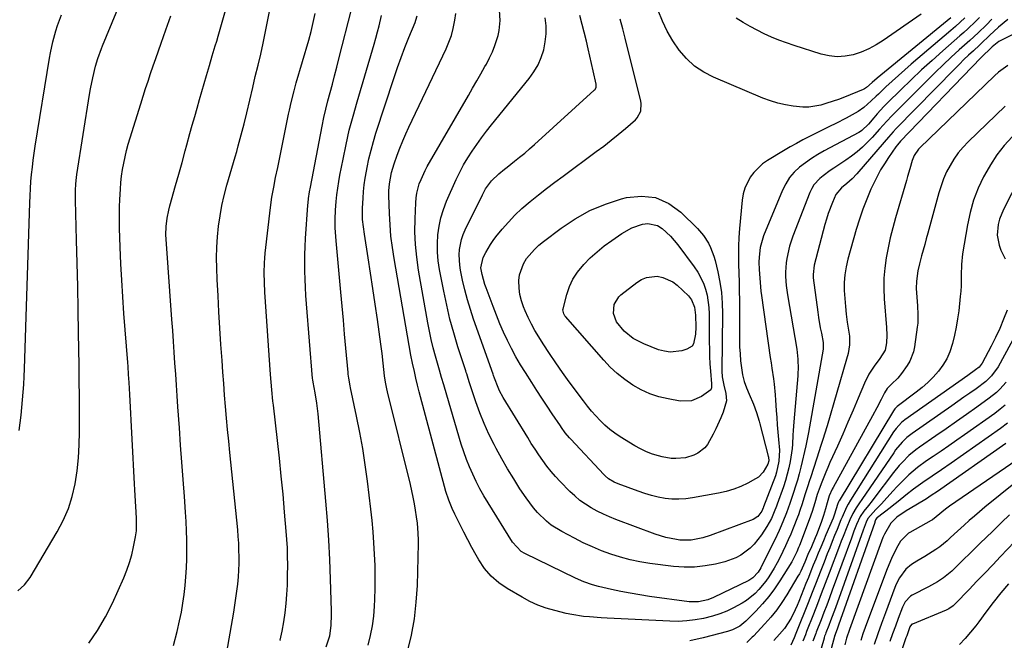
# Model space of a CAD drawing. Units: inches. Extents: x 1852004 to 1857333, y 452944 to 458351.
# Drawn here: x 1853390 to 1853783, y 453200 to 453447 of the extents above; entities that cross this region are included whole.
import ezdxf

# ---------------------------------------------------------------- set-up
doc = ezdxf.new("R2010")
doc.units = ezdxf.units.IN
doc.header["$MEASUREMENT"] = 0
doc.layers.add('7', color=7, linetype='Continuous')
doc.layers.add('8', color=7, linetype='Continuous')

msp = doc.modelspace()

# ---------------------------------------------------------------- linework, layer by layer
at = {"layer": '7', "color": 18}
for points in [[(1853389.22, 453219.31, 1906), (1853391.89, 453221.76, 1906), (1853394.2, 453224.71, 1906), (1853404.98, 453242.84, 1906), (1853407.38, 453247.43, 1906), (1853409.43, 453252.14, 1906), (1853410.96, 453257.05, 1906), (1853412.13, 453262.1, 1906), (1853412.9, 453267.25, 1906), (1853413.49, 453272.42, 1906), (1853413.8, 453277.61, 1906), (1853413.92, 453282.82, 1906), (1853413.92, 453284.66, 1906), (1853413.89, 453290.8, 1906), (1853413.85, 453296.95, 1906), (1853413.78, 453303.09, 1906), (1853413.71, 453309.23, 1906), (1853413.53, 453322.29, 1906), (1853413.38, 453331.56, 1906), (1853413.2, 453340.82, 1906), (1853412.98, 453350.09, 1906), (1853412.74, 453359.35, 1906), (1853412.28, 453375.31, 1906), (1853412.28, 453379.17, 1906), (1853412.41, 453381.74, 1906), (1853412.67, 453384.3, 1906), (1853412.86, 453385.57, 1906), (1853417.92, 453417.38, 1906), (1853418.31, 453419.64, 1906), (1853419.22, 453424.14, 1906), (1853420.32, 453428.77, 1906), (1853421.22, 453431.84, 1906), (1853422.72, 453435.84, 1906), (1853423.12, 453436.83, 1906), (1853435.5, 453467.14, 1906)], [(1853470.73, 453183.42, 1912), (1853475.47, 453210.82, 1912), (1853475.93, 453213.6, 1912), (1853476.34, 453216.38, 1912), (1853476.71, 453219.17, 1912), (1853477.04, 453221.96, 1912), (1853477.31, 453224.88, 1912), (1853477.49, 453227.56, 1912), (1853477.58, 453230.24, 1912), (1853477.6, 453232.93, 1912), (1853477.54, 453235.61, 1912), (1853477.43, 453238.3, 1912), (1853477.24, 453240.98, 1912), (1853477.01, 453243.65, 1912), (1853473.87, 453274.51, 1912), (1853473.42, 453279.1, 1912), (1853472.98, 453283.68, 1912), (1853472.58, 453288.27, 1912), (1853472.19, 453292.86, 1912), (1853471.82, 453297.45, 1912), (1853471.46, 453302.04, 1912), (1853471.12, 453306.63, 1912), (1853470.8, 453311.22, 1912), (1853470.35, 453317.72, 1912), (1853469.94, 453324.17, 1912), (1853469.55, 453330.63, 1912), (1853469.2, 453337.1, 1912), (1853468.89, 453343.56, 1912), (1853468.68, 453348.1, 1912), (1853468.6, 453352.3, 1912), (1853468.66, 453356.48, 1912), (1853468.93, 453360.66, 1912), (1853469.34, 453364.83, 1912), (1853469.96, 453368.97, 1912), (1853470.71, 453373.09, 1912), (1853471.65, 453377.17, 1912), (1853472.72, 453381.23, 1912), (1853476, 453392.53, 1912), (1853476.63, 453394.72, 1912), (1853477.25, 453396.92, 1912), (1853478.43, 453401.33, 1912), (1853479.56, 453405.75, 1912), (1853480.63, 453410.18, 1912), (1853483, 453420.26, 1912), (1853484.06, 453424.69, 1912), (1853485.16, 453429.1, 1912), (1853486.23, 453433.53, 1912), (1853487.19, 453437.98, 1912), (1853492.27, 453463.23, 1912)], [(1853512.39, 453196.95, 1916), (1853513.78, 453201.38, 1916), (1853514.32, 453205.45, 1916), (1853514.44, 453209.9, 1916), (1853514.42, 453211.38, 1916), (1853514.06, 453224.01, 1916), (1853513.76, 453231.8, 1916), (1853513.37, 453239.59, 1916), (1853512.84, 453247.37, 1916), (1853512.22, 453255.15, 1916), (1853509.1, 453289.99, 1916), (1853508.62, 453294.21, 1916), (1853507.92, 453298.39, 1916), (1853507.13, 453302.56, 1916), (1853506.97, 453303.58, 1916), (1853506.91, 453304.1, 1916), (1853504.5, 453333.89, 1916), (1853504.26, 453337.15, 1916), (1853504.07, 453340.41, 1916), (1853503.93, 453343.68, 1916), (1853503.83, 453346.94, 1916), (1853503.8, 453350.21, 1916), (1853503.83, 453353.47, 1916), (1853503.96, 453356.74, 1916), (1853504.14, 453360, 1916), (1853505.08, 453373.3, 1916), (1853505.15, 453374.2, 1916), (1853505.34, 453375.98, 1916), (1853505.71, 453378.65, 1916), (1853506.03, 453380.41, 1916), (1853510.76, 453404.83, 1916), (1853511.45, 453408.22, 1916), (1853512.2, 453411.59, 1916), (1853513.02, 453414.94, 1916), (1853513.89, 453418.29, 1916), (1853514.8, 453421.62, 1916), (1853515.69, 453424.96, 1916), (1853516.56, 453428.31, 1916), (1853517.42, 453431.66, 1916), (1853522.58, 453451.92, 1916)], [(1853784.49, 453447.39, 1924), (1853780.75, 453444.27, 1924), (1853777.15, 453440.97, 1924), (1853773.79, 453437.75, 1924), (1853773.11, 453437.12, 1924), (1853770.67, 453434.9, 1924), (1853768.79, 453433.14, 1924), (1853766.92, 453431.37, 1924), (1853765.08, 453429.56, 1924), (1853763.26, 453427.73, 1924), (1853739.89, 453403.87, 1924), (1853738.63, 453402.54, 1924), (1853736.8, 453400.47, 1924), (1853735.01, 453398.38, 1924), (1853724.17, 453385.73, 1924), (1853722.28, 453383.72, 1924), (1853720.21, 453381.9, 1924), (1853718.06, 453380.17, 1924), (1853715.83, 453377.59, 1924), (1853714.45, 453374.34, 1924), (1853712.77, 453369.97, 1924), (1853712.06, 453367.74, 1924), (1853711.41, 453365.49, 1924), (1853707.1, 453349.34, 1924), (1853706.68, 453345.54, 1924), (1853706.77, 453344.27, 1924), (1853708.56, 453330.54, 1924), (1853708.86, 453328.45, 1924), (1853709.57, 453324.29, 1924), (1853709.99, 453322.23, 1924), (1853710.78, 453318.48, 1924), (1853710.73, 453316.12, 1924), (1853710.67, 453315.73, 1924), (1853704.82, 453282.47, 1924), (1853704.7, 453281.82, 1924), (1853704.37, 453279.86, 1924), (1853703.99, 453277.91, 1924), (1853703.84, 453277.26, 1924), (1853701.77, 453268.65, 1924), (1853701.13, 453266.1, 1924), (1853700.44, 453263.57, 1924), (1853699.68, 453261.05, 1924), (1853698.88, 453258.55, 1924), (1853697.41, 453254.19, 1924), (1853696.07, 453250.45, 1924), (1853695.83, 453249.83, 1924), (1853693.96, 453245.32, 1924), (1853693.14, 453243.42, 1924), (1853691.36, 453239.69, 1924), (1853686.54, 453230.01, 1924), (1853685.78, 453228.56, 1924), (1853684.74, 453226.83, 1924), (1853682.63, 453224.52, 1924), (1853681.03, 453223.52, 1924), (1853666.96, 453216.72, 1924), (1853664.63, 453215.77, 1924), (1853660.97, 453214.91, 1924), (1853657.23, 453214.93, 1924), (1853641.39, 453217.11, 1924), (1853637.56, 453217.69, 1924), (1853633.74, 453218.34, 1924), (1853629.94, 453219.1, 1924), (1853626.16, 453219.92, 1924), (1853620.98, 453221.11, 1924), (1853618.62, 453221.73, 1924), (1853615.16, 453222.91, 1924), (1853611.81, 453224.37, 1924), (1853591.58, 453234.24, 1924), (1853590.13, 453235.09, 1924), (1853586.71, 453238.71, 1924), (1853576.95, 453254.5, 1924), (1853575.31, 453257.28, 1924), (1853573.73, 453260.08, 1924), (1853572.25, 453262.95, 1924), (1853570.83, 453265.84, 1924), (1853569.54, 453268.79, 1924), (1853568.33, 453271.78, 1924), (1853567.25, 453274.81, 1924), (1853566.27, 453277.88, 1924), (1853559.54, 453300.56, 1924), (1853559.25, 453301.53, 1924), (1853558.41, 453304.46, 1924), (1853557.58, 453307.39, 1924), (1853557.31, 453308.36, 1924), (1853555.99, 453313, 1924), (1853555.1, 453316.31, 1924), (1853554.28, 453319.63, 1924), (1853553.57, 453322.98, 1924), (1853552.92, 453326.34, 1924), (1853549.21, 453347.38, 1924), (1853548.48, 453352.47, 1924), (1853547.96, 453357.56, 1924), (1853547.78, 453362.69, 1924), (1853547.82, 453367.82, 1924), (1853548.07, 453374.25, 1924), (1853548.23, 453376.17, 1924), (1853548.51, 453378.06, 1924), (1853549.5, 453381.76, 1924), (1853550.19, 453383.56, 1924), (1853551.79, 453387.06, 1924), (1853552.71, 453388.75, 1924), (1853569.11, 453417.09, 1924), (1853570.77, 453419.97, 1924), (1853572.43, 453422.85, 1924), (1853574.08, 453425.73, 1924), (1853575.73, 453428.61, 1924), (1853576.29, 453429.59, 1924), (1853577.56, 453432.03, 1924), (1853578.72, 453434.51, 1924), (1853579.7, 453437.06, 1924), (1853580.96, 453441.01, 1924), (1853581.42, 453443, 1924), (1853581.8, 453447.01, 1924), (1853581.48, 453451.07, 1924)], [(1853761.64, 453448.04, 1932), (1853732.27, 453423.95, 1932), (1853730.22, 453422.2, 1932), (1853727.98, 453420.19, 1932), (1853727.22, 453419.65, 1932), (1853726.95, 453419.51, 1932), (1853726.66, 453419.38, 1932), (1853719.21, 453416.39, 1932), (1853716.9, 453415.51, 1932), (1853712.21, 453413.94, 1932), (1853709.83, 453413.25, 1932), (1853705.01, 453412.45, 1932), (1853702.58, 453412.43, 1932), (1853698.78, 453412.77, 1932), (1853695.68, 453413.29, 1932), (1853692.62, 453413.98, 1932), (1853689.63, 453414.92, 1932), (1853686.69, 453416.02, 1932), (1853667, 453424.34, 1932), (1853663.05, 453426.39, 1932), (1853659.39, 453428.81, 1932), (1853656.16, 453431.78, 1932), (1853653.22, 453435.11, 1932), (1853650.7, 453438.84, 1932), (1853648.43, 453442.69, 1932), (1853646.54, 453446.75, 1932), (1853644.91, 453450.95, 1932)], [(1853389.78, 453283.34, 1904), (1853390.17, 453286.39, 1904), (1853390.54, 453289.46, 1904), (1853390.86, 453292.52, 1904), (1853391.16, 453295.59, 1904), (1853391.41, 453298.67, 1904), (1853391.63, 453301.74, 1904), (1853391.79, 453304.82, 1904), (1853391.91, 453307.9, 1904), (1853394.02, 453374.18, 1904), (1853394.14, 453377.03, 1904), (1853394.29, 453379.88, 1904), (1853394.51, 453382.72, 1904), (1853394.75, 453385.56, 1904), (1853395.06, 453388.39, 1904), (1853395.4, 453391.22, 1904), (1853395.79, 453394.05, 1904), (1853396.21, 453396.87, 1904), (1853401.85, 453431.9, 1904), (1853402.25, 453434.12, 1904), (1853403.21, 453438.53, 1904), (1853404.42, 453442.87, 1904), (1853405.12, 453445.01, 1904), (1853406.74, 453449.22, 1904)], [(1853417.61, 453198.44, 1908), (1853421.12, 453203.54, 1908), (1853424.2, 453208.92, 1908), (1853426.99, 453214.47, 1908), (1853431.54, 453224.52, 1908), (1853432.78, 453227.53, 1908), (1853433.86, 453230.58, 1908), (1853434.73, 453233.71, 1908), (1853435.46, 453236.88, 1908), (1853436.22, 453240.87, 1908), (1853436.57, 453243.3, 1908), (1853436.68, 453248.21, 1908), (1853436.56, 453250.67, 1908), (1853436.28, 453255.1, 1908), (1853436.02, 453259.7, 1908), (1853435.89, 453262, 1908), (1853433.97, 453297.75, 1908), (1853433.7, 453302.5, 1908), (1853433.49, 453305.66, 1908), (1853433.26, 453308.83, 1908), (1853433.14, 453310.41, 1908), (1853431.62, 453330.05, 1908), (1853431.15, 453336.67, 1908), (1853430.73, 453343.29, 1908), (1853430.4, 453349.92, 1908), (1853430.12, 453356.55, 1908), (1853429.85, 453364.14, 1908), (1853429.79, 453366.98, 1908), (1853429.78, 453369.82, 1908), (1853429.85, 453372.66, 1908), (1853429.97, 453375.5, 1908), (1853430.21, 453379.7, 1908), (1853430.42, 453382.3, 1908), (1853430.69, 453384.89, 1908), (1853431.07, 453387.47, 1908), (1853431.53, 453390.03, 1908), (1853432.07, 453392.58, 1908), (1853432.67, 453395.12, 1908), (1853433.35, 453397.63, 1908), (1853434.09, 453400.14, 1908), (1853438.3, 453413.72, 1908), (1853439.26, 453416.77, 1908), (1853440.23, 453419.8, 1908), (1853441.23, 453422.83, 1908), (1853442.25, 453425.85, 1908), (1853443.29, 453428.86, 1908), (1853444.34, 453431.87, 1908), (1853445.39, 453434.88, 1908), (1853446.45, 453437.89, 1908), (1853448.34, 453443.21, 1908), (1853450.33, 453448.88, 1908)], [(1853493.9, 453199.46, 1914), (1853493.95, 453199.69, 1914), (1853494.73, 453203.3, 1914), (1853495.41, 453206.92, 1914), (1853495.93, 453210.57, 1914), (1853496.34, 453214.23, 1914), (1853496.62, 453217.91, 1914), (1853496.84, 453221.6, 1914), (1853496.95, 453225.29, 1914), (1853496.99, 453229.7, 1914), (1853496.95, 453233.08, 1914), (1853496.84, 453236.45, 1914), (1853496.65, 453239.82, 1914), (1853496.41, 453243.19, 1914), (1853495.76, 453250.78, 1914), (1853495.12, 453257.93, 1914), (1853494.43, 453265.09, 1914), (1853493.68, 453272.23, 1914), (1853492.89, 453279.37, 1914), (1853491.26, 453293.46, 1914), (1853491.09, 453294.98, 1914), (1853490.63, 453299.55, 1914), (1853490.37, 453302.6, 1914), (1853490.14, 453305.65, 1914), (1853487.87, 453338.48, 1914), (1853487.67, 453342.38, 1914), (1853487.58, 453346.29, 1914), (1853487.67, 453350.2, 1914), (1853487.81, 453352.14, 1914), (1853488, 453354.09, 1914), (1853490.13, 453372.38, 1914), (1853490.67, 453376.4, 1914), (1853491.38, 453380.39, 1914), (1853492.17, 453384.38, 1914), (1853492.98, 453388.35, 1914), (1853497.34, 453409.58, 1914), (1853497.67, 453411.15, 1914), (1853498.37, 453414.28, 1914), (1853499.53, 453418.96, 1914), (1853500.4, 453422.05, 1914), (1853505.37, 453439.09, 1914), (1853506.32, 453442.6, 1914), (1853507.18, 453446.15, 1914), (1853507.9, 453449.72, 1914)], [(1853529.13, 453197.7, 1918), (1853530.06, 453201.51, 1918), (1853530.81, 453205.35, 1918), (1853531.3, 453209.23, 1918), (1853531.6, 453213.15, 1918), (1853531.72, 453215.91, 1918), (1853531.86, 453220.42, 1918), (1853531.91, 453224.92, 1918), (1853531.83, 453229.43, 1918), (1853531.67, 453233.93, 1918), (1853531.4, 453238.44, 1918), (1853531.07, 453242.93, 1918), (1853530.65, 453247.42, 1918), (1853530.16, 453251.91, 1918), (1853528.83, 453263.06, 1918), (1853527.95, 453269.59, 1918), (1853526.96, 453276.1, 1918), (1853525.78, 453282.58, 1918), (1853524.48, 453289.03, 1918), (1853522.02, 453300.4, 1918), (1853521.86, 453301.16, 1918), (1853521.33, 453304.22, 1918), (1853521.13, 453305.76, 1918), (1853521.06, 453306.53, 1918), (1853520.2, 453316.17, 1918), (1853519.7, 453321.76, 1918), (1853519.2, 453327.35, 1918), (1853518.7, 453332.94, 1918), (1853518.19, 453338.53, 1918), (1853516.31, 453359, 1918), (1853516.06, 453362.49, 1918), (1853515.99, 453364.24, 1918), (1853515.95, 453367.74, 1918), (1853516.08, 453371.23, 1918), (1853516.36, 453374.78, 1918), (1853516.62, 453377.43, 1918), (1853516.95, 453380.06, 1918), (1853517.36, 453382.69, 1918), (1853517.82, 453385.3, 1918), (1853519.06, 453391.65, 1918), (1853520.27, 453397.42, 1918), (1853521.58, 453403.16, 1918), (1853523.06, 453408.85, 1918), (1853524.66, 453414.52, 1918), (1853531.48, 453437.56, 1918), (1853532.17, 453439.99, 1918), (1853532.84, 453442.43, 1918), (1853533.46, 453444.88, 1918), (1853534.45, 453449.04, 1918)], [(1853787.81, 453442.07, 1922), (1853782.18, 453439.29, 1922), (1853780.84, 453438.54, 1922), (1853778.18, 453436.44, 1922), (1853777, 453435.31, 1922), (1853774.89, 453433.32, 1922), (1853774.26, 453432.69, 1922), (1853773.64, 453432.05, 1922), (1853741.64, 453398.77, 1922), (1853740.4, 453397.39, 1922), (1853739.73, 453396.51, 1922), (1853736.76, 453392.28, 1922), (1853735.14, 453389.82, 1922), (1853733.61, 453387.31, 1922), (1853732.21, 453384.72, 1922), (1853730.91, 453382.07, 1922), (1853729.79, 453379.65, 1922), (1853728.1, 453375.71, 1922), (1853726.53, 453371.73, 1922), (1853725.15, 453367.69, 1922), (1853723.9, 453363.59, 1922), (1853720.56, 453351.68, 1922), (1853719.86, 453348.6, 1922), (1853719.35, 453345.5, 1922), (1853719.15, 453342.36, 1922), (1853719.14, 453339.2, 1922), (1853719.34, 453336.03, 1922), (1853719.59, 453332.86, 1922), (1853719.94, 453329.7, 1922), (1853720.36, 453326.55, 1922), (1853721.17, 453320.96, 1922), (1853721.26, 453317.48, 1922), (1853720.65, 453314.02, 1922), (1853720.06, 453311.75, 1922), (1853712.28, 453285.2, 1922), (1853711.28, 453281.86, 1922), (1853710.76, 453280.2, 1922), (1853709.69, 453276.88, 1922), (1853709.15, 453275.22, 1922), (1853708.07, 453271.91, 1922), (1853705.76, 453264.78, 1922), (1853705.18, 453262.99, 1922), (1853704.61, 453261.19, 1922), (1853703.46, 453257.6, 1922), (1853702.32, 453254, 1922), (1853701.44, 453251.37, 1922), (1853700.81, 453249.63, 1922), (1853700.48, 453248.76, 1922), (1853698.72, 453244.31, 1922), (1853697.77, 453241.97, 1922), (1853696.78, 453239.65, 1922), (1853695.74, 453237.35, 1922), (1853694.67, 453235.06, 1922), (1853693.54, 453232.8, 1922), (1853692.36, 453230.57, 1922), (1853691.11, 453228.38, 1922), (1853689.03, 453224.97, 1922), (1853687.81, 453223.17, 1922), (1853685.06, 453219.82, 1922), (1853683.53, 453218.27, 1922), (1853680.16, 453215.54, 1922), (1853678.34, 453214.36, 1922), (1853674.96, 453212.52, 1922), (1853672.23, 453211.24, 1922), (1853669.45, 453210.12, 1922), (1853666.59, 453209.21, 1922), (1853662.94, 453208.3, 1922), (1853659.6, 453207.71, 1922), (1853656.25, 453207.3, 1922), (1853652.88, 453207.15, 1922), (1853649.49, 453207.18, 1922), (1853624.5, 453208.39, 1922), (1853622.15, 453208.52, 1922), (1853617.45, 453208.9, 1922), (1853615.1, 453209.15, 1922), (1853610.44, 453209.84, 1922), (1853608.13, 453210.31, 1922), (1853603.55, 453211.44, 1922), (1853600.17, 453212.46, 1922), (1853596.87, 453213.66, 1922), (1853593.68, 453215.13, 1922), (1853590.56, 453216.78, 1922), (1853584.63, 453220.24, 1922), (1853581.27, 453222.57, 1922), (1853578.21, 453225.21, 1922), (1853575.6, 453228.29, 1922), (1853573.3, 453231.67, 1922), (1853572.2, 453233.58, 1922), (1853570.5, 453236.62, 1922), (1853568.85, 453239.69, 1922), (1853567.25, 453242.78, 1922), (1853565.69, 453245.9, 1922), (1853563.7, 453250, 1922), (1853562.67, 453252.18, 1922), (1853561.26, 453255.52, 1922), (1853560.14, 453258.96, 1922), (1853549.51, 453298.74, 1922), (1853548.81, 453301.45, 1922), (1853548.16, 453304.17, 1922), (1853547.53, 453306.9, 1922), (1853546.81, 453310.17, 1922), (1853546.18, 453313.45, 1922), (1853539.44, 453351.92, 1922), (1853538.76, 453356.39, 1922), (1853538.2, 453360.88, 1922), (1853537.84, 453365.39, 1922), (1853537.61, 453369.91, 1922), (1853537.41, 453377.07, 1922), (1853537.41, 453378.97, 1922), (1853537.62, 453381.82, 1922), (1853538.4, 453386.32, 1922), (1853539.43, 453389.78, 1922), (1853540.68, 453393.23, 1922), (1853541.76, 453396.07, 1922), (1853542.89, 453398.89, 1922), (1853544.1, 453401.68, 1922), (1853545.37, 453404.44, 1922), (1853560.23, 453435.68, 1922), (1853561.35, 453438.34, 1922), (1853562.32, 453441.05, 1922), (1853563.06, 453443.82, 1922), (1853563.72, 453447.15, 1922), (1853564.03, 453449.77, 1922)], [(1853778.01, 453447.5, 1926), (1853775.86, 453445.31, 1926), (1853772.58, 453442.08, 1926), (1853769.2, 453438.95, 1926), (1853765.02, 453435.21, 1926), (1853761.82, 453432.3, 1926), (1853758.64, 453429.34, 1926), (1853755.52, 453426.33, 1926), (1853752.43, 453423.29, 1926), (1853738.15, 453408.98, 1926), (1853736.12, 453406.86, 1926), (1853733.21, 453403.55, 1926), (1853730.24, 453400.3, 1926), (1853728.39, 453398.36, 1926), (1853726.38, 453396.4, 1926), (1853724.29, 453394.55, 1926), (1853722.08, 453392.84, 1926), (1853719.79, 453391.23, 1926), (1853714.92, 453388.07, 1926), (1853713.47, 453387.1, 1926), (1853710.68, 453385.01, 1926), (1853709.34, 453383.9, 1926), (1853707.04, 453381.38, 1926), (1853706.16, 453379.92, 1926), (1853705.42, 453378.37, 1926), (1853698.66, 453360.93, 1926), (1853697.3, 453356.85, 1926), (1853696.24, 453352, 1926), (1853695.98, 453350.2, 1926), (1853695.72, 453346.59, 1926), (1853695.72, 453344.77, 1926), (1853695.94, 453341.14, 1926), (1853696.16, 453339.33, 1926), (1853696.43, 453337.53, 1926), (1853700.14, 453315.83, 1926), (1853700.61, 453311.83, 1926), (1853700.68, 453307.81, 1926), (1853700.62, 453306.46, 1926), (1853700.54, 453305.12, 1926), (1853699.01, 453286.83, 1926), (1853698.75, 453283.27, 1926), (1853698.65, 453281.49, 1926), (1853698.46, 453277.93, 1926), (1853698.3, 453276.15, 1926), (1853697.79, 453272.63, 1926), (1853697.5, 453270.99, 1926), (1853696.98, 453268.43, 1926), (1853696.37, 453265.89, 1926), (1853695.64, 453263.38, 1926), (1853694.82, 453260.9, 1926), (1853692.3, 453253.86, 1926), (1853692.03, 453253.12, 1926), (1853691.19, 453250.9, 1926), (1853690.06, 453248.24, 1926), (1853688.29, 453245.03, 1926), (1853686.11, 453241.69, 1926), (1853683.23, 453238.01, 1926), (1853681.56, 453236.39, 1926), (1853677.82, 453233.58, 1926), (1853675.79, 453232.46, 1926), (1853671.4, 453230.91, 1926), (1853667.72, 453230.03, 1926), (1853663.57, 453229.27, 1926), (1853659.4, 453228.82, 1926), (1853655.21, 453228.81, 1926), (1853651, 453229.11, 1926), (1853641.48, 453230.3, 1926), (1853637.54, 453230.92, 1926), (1853633.65, 453231.7, 1926), (1853629.81, 453232.74, 1926), (1853626.01, 453233.94, 1926), (1853622.27, 453235.35, 1926), (1853618.59, 453236.87, 1926), (1853614.97, 453238.55, 1926), (1853611.4, 453240.33, 1926), (1853606.41, 453242.97, 1926), (1853602.21, 453245.58, 1926), (1853600.27, 453247.12, 1926), (1853596.7, 453250.56, 1926), (1853595.06, 453252.42, 1926), (1853592.1, 453256.41, 1926), (1853589.7, 453260.06, 1926), (1853587.19, 453264, 1926), (1853584.75, 453267.99, 1926), (1853582.43, 453272.04, 1926), (1853580.19, 453276.14, 1926), (1853579.38, 453277.68, 1926), (1853577.31, 453281.84, 1926), (1853575.38, 453286.06, 1926), (1853573.66, 453290.37, 1926), (1853572.08, 453294.74, 1926), (1853569.53, 453302.41, 1926), (1853568.96, 453304.15, 1926), (1853568.42, 453305.91, 1926), (1853568.24, 453306.5, 1926), (1853568.05, 453307.08, 1926), (1853564.92, 453316.79, 1926), (1853563.27, 453322.25, 1926), (1853561.75, 453327.75, 1926), (1853560.44, 453333.3, 1926), (1853559.26, 453338.88, 1926), (1853557.59, 453347.55, 1926), (1853557.08, 453351, 1926), (1853556.77, 453354.47, 1926), (1853556.75, 453357.95, 1926), (1853556.93, 453361.43, 1926), (1853557.43, 453364.88, 1926), (1853558.14, 453368.28, 1926), (1853559.18, 453371.59, 1926), (1853560.43, 453374.84, 1926), (1853564.29, 453383.54, 1926), (1853565.68, 453386.47, 1926), (1853567.18, 453389.35, 1926), (1853568.82, 453392.14, 1926), (1853570.57, 453394.88, 1926), (1853572.43, 453397.54, 1926), (1853574.33, 453400.18, 1926), (1853576.31, 453402.76, 1926), (1853578.32, 453405.31, 1926), (1853593.41, 453423.86, 1926), (1853595.28, 453426.5, 1926), (1853596.91, 453429.26, 1926), (1853598.18, 453432.21, 1926), (1853599.19, 453435.29, 1926), (1853599.81, 453438.47, 1926), (1853600.15, 453441.66, 1926), (1853600.09, 453444.88, 1926), (1853599.76, 453448.1, 1926)], [(1853773.06, 453448.15, 1928), (1853771.55, 453446.63, 1928), (1853768.45, 453443.67, 1928), (1853766.87, 453442.23, 1928), (1853765.27, 453440.8, 1928), (1853758.5, 453434.89, 1928), (1853754.22, 453431.08, 1928), (1853749.98, 453427.23, 1928), (1853745.82, 453423.3, 1928), (1853741.7, 453419.32, 1928), (1853736.41, 453414.12, 1928), (1853734.99, 453412.68, 1928), (1853732.26, 453409.7, 1928), (1853730.94, 453408.17, 1928), (1853728.82, 453405.63, 1928), (1853726.19, 453403.11, 1928), (1853725.59, 453402.71, 1928), (1853724.96, 453402.34, 1928), (1853711.16, 453394.97, 1928), (1853708.59, 453393.5, 1928), (1853706.08, 453391.94, 1928), (1853703.67, 453390.23, 1928), (1853701.31, 453388.44, 1928), (1853699.19, 453386.44, 1928), (1853697.3, 453384.26, 1928), (1853695.75, 453381.83, 1928), (1853694.44, 453379.23, 1928), (1853686.92, 453361.01, 1928), (1853685.59, 453356.38, 1928), (1853685.16, 453352.55, 1928), (1853685.1, 453350.54, 1928), (1853685.21, 453347.53, 1928), (1853685.39, 453344.1, 1928), (1853685.51, 453342.38, 1928), (1853685.84, 453338.96, 1928), (1853686.06, 453337.26, 1928), (1853689.6, 453312.44, 1928), (1853689.9, 453310.32, 1928), (1853690.21, 453308.21, 1928), (1853690.83, 453303.98, 1928), (1853691.12, 453301.87, 1928), (1853691.56, 453297.62, 1928), (1853691.72, 453295.49, 1928), (1853691.97, 453291.34, 1928), (1853692.16, 453288.46, 1928), (1853692.36, 453285.57, 1928), (1853692.61, 453282.68, 1928), (1853692.87, 453279.8, 1928), (1853693.23, 453275.53, 1928), (1853693.06, 453271.06, 1928), (1853692.11, 453266.69, 1928), (1853691.63, 453265.28, 1928), (1853686.93, 453252.91, 1928), (1853686.88, 453252.79, 1928), (1853686.75, 453252.44, 1928), (1853686.21, 453251.13, 1928), (1853684.61, 453249.02, 1928), (1853682.74, 453247.84, 1928), (1853665.61, 453241.42, 1928), (1853662.65, 453240.45, 1928), (1853658.09, 453239.53, 1928), (1853653.48, 453239.62, 1928), (1853652.18, 453239.81, 1928), (1853647.85, 453240.68, 1928), (1853645.73, 453241.29, 1928), (1853643.63, 453242, 1928), (1853627.98, 453247.82, 1928), (1853625.46, 453248.83, 1928), (1853622.97, 453249.92, 1928), (1853620.54, 453251.14, 1928), (1853618.15, 453252.44, 1928), (1853615.85, 453253.89, 1928), (1853613.65, 453255.45, 1928), (1853611.58, 453257.19, 1928), (1853609.6, 453259.04, 1928), (1853605.76, 453262.95, 1928), (1853603.89, 453264.94, 1928), (1853602.09, 453266.99, 1928), (1853600.4, 453269.13, 1928), (1853598.77, 453271.33, 1928), (1853597.22, 453273.58, 1928), (1853595.7, 453275.85, 1928), (1853594.22, 453278.15, 1928), (1853592.78, 453280.47, 1928), (1853582.98, 453296.52, 1928), (1853581.56, 453299.13, 1928), (1853580.94, 453300.47, 1928), (1853579.46, 453304.25, 1928), (1853579.12, 453305.22, 1928), (1853578.93, 453305.8, 1928), (1853571.17, 453327.76, 1928), (1853569.89, 453331.62, 1928), (1853568.72, 453335.51, 1928), (1853567.7, 453339.44, 1928), (1853566.79, 453343.4, 1928), (1853565.98, 453347.27, 1928), (1853565.65, 453349.32, 1928), (1853565.45, 453353.44, 1928), (1853565.59, 453355.51, 1928), (1853566.4, 453359.57, 1928), (1853567.07, 453361.51, 1928), (1853567.88, 453363.42, 1928), (1853574.7, 453377.42, 1928), (1853575.99, 453379.76, 1928), (1853578.36, 453382.99, 1928), (1853581.22, 453385.79, 1928), (1853583.47, 453387.61, 1928), (1853584.56, 453388.48, 1928), (1853587.54, 453390.8, 1928), (1853589.57, 453392.4, 1928), (1853591.57, 453394.04, 1928), (1853593.53, 453395.73, 1928), (1853595.46, 453397.44, 1928), (1853619.36, 453419.11, 1928), (1853619.59, 453419.36, 1928), (1853620.05, 453420.24, 1928), (1853620.14, 453420.91, 1928), (1853620.12, 453421.25, 1928), (1853620.08, 453421.59, 1928), (1853618.95, 453426.85, 1928), (1853618.3, 453429.81, 1928), (1853617.63, 453432.77, 1928), (1853616.92, 453435.73, 1928), (1853616.19, 453438.67, 1928), (1853613.57, 453448.95, 1928)], [(1853749.89, 453449.47, 1934), (1853734.65, 453438.97, 1934), (1853731.83, 453437.22, 1934), (1853728.91, 453435.66, 1934), (1853725.85, 453434.4, 1934), (1853722.71, 453433.33, 1934), (1853719.49, 453432.72, 1934), (1853716.28, 453432.48, 1934), (1853713.09, 453432.82, 1934), (1853709.89, 453433.53, 1934), (1853699.11, 453436.97, 1934), (1853696.08, 453438.01, 1934), (1853693.08, 453439.13, 1934), (1853690.13, 453440.37, 1934), (1853687.21, 453441.69, 1934), (1853684.34, 453443.12, 1934), (1853681.51, 453444.62, 1934), (1853678.74, 453446.23, 1934), (1853676.01, 453447.9, 1934)], [(1853783.31, 453412.84, 1918), (1853768.57, 453398.54, 1918), (1853766.53, 453396.38, 1918), (1853764.62, 453394.12, 1918), (1853762.92, 453391.69, 1918), (1853761.36, 453389.16, 1918), (1853760, 453386.51, 1918), (1853758.78, 453383.8, 1918), (1853757.76, 453381.02, 1918), (1853756.88, 453378.17, 1918), (1853752.51, 453362.09, 1918), (1853751.89, 453359.82, 1918), (1853751.27, 453357.54, 1918), (1853750.01, 453352.99, 1918), (1853749.14, 453349.79, 1918), (1853748.52, 453347.05, 1918), (1853747.92, 453342.88, 1918), (1853747.9, 453340.07, 1918), (1853748.09, 453336.58, 1918), (1853748.32, 453333.13, 1918), (1853748.55, 453329.67, 1918), (1853748.46, 453326.23, 1918), (1853748.28, 453324.51, 1918), (1853747.23, 453316.79, 1918), (1853746.8, 453314.79, 1918), (1853745.32, 453311.05, 1918), (1853744.26, 453309.3, 1918), (1853741.99, 453306.11, 1918), (1853740.5, 453304.27, 1918), (1853737.96, 453301.89, 1918), (1853736.23, 453300.03, 1918), (1853735.21, 453298.42, 1918), (1853733.85, 453295.69, 1918), (1853732.18, 453292.4, 1918), (1853730.44, 453289.16, 1918), (1853714.64, 453260.53, 1918), (1853714.29, 453259.87, 1918), (1853713.1, 453257.22, 1918), (1853712.26, 453254.45, 1918), (1853711.63, 453252.09, 1918), (1853710.82, 453249.35, 1918), (1853709.88, 453246.66, 1918), (1853708, 453241.73, 1918), (1853707.53, 453240.52, 1918), (1853706.01, 453236.93, 1918), (1853704.63, 453233.8, 1918), (1853703.38, 453230.8, 1918), (1853701.79, 453227.21, 1918), (1853701.24, 453226.17, 1918), (1853700.65, 453225.14, 1918), (1853696.26, 453217.76, 1918), (1853694.28, 453214.69, 1918), (1853692.18, 453211.71, 1918), (1853689.89, 453208.88, 1918), (1853687.47, 453206.14, 1918), (1853682.84, 453201.25, 1918), (1853682.43, 453200.82, 1918), (1853681.6, 453199.98, 1918), (1853680.29, 453198.73, 1918)], [(1853786.13, 453400.58, 1916), (1853782.98, 453397.03, 1916), (1853780.05, 453393.31, 1916), (1853777.45, 453389.36, 1916), (1853775.07, 453385.26, 1916), (1853774.74, 453384.62, 1916), (1853772.6, 453380, 1916), (1853770.76, 453375.28, 1916), (1853769.38, 453370.4, 1916), (1853768.31, 453365.42, 1916), (1853766.39, 453353.9, 1916), (1853765.89, 453349.64, 1916), (1853765.79, 453345.35, 1916), (1853765.75, 453341.06, 1916), (1853765.62, 453338.92, 1916), (1853765.43, 453336.78, 1916), (1853764.83, 453331.14, 1916), (1853764.39, 453327.85, 1916), (1853763.85, 453324.57, 1916), (1853763.15, 453321.32, 1916), (1853762.35, 453318.1, 1916), (1853761.22, 453314.72, 1916), (1853760.01, 453311.97, 1916), (1853758.46, 453309.41, 1916), (1853756.69, 453306.96, 1916), (1853754.67, 453304.68, 1916), (1853752.54, 453302.5, 1916), (1853750.27, 453300.49, 1916), (1853747.89, 453298.58, 1916), (1853740.29, 453292.93, 1916), (1853740.07, 453292.76, 1916), (1853739.28, 453291.94, 1916), (1853738.79, 453291.24, 1916), (1853717.05, 453255.22, 1916), (1853716.98, 453255.1, 1916), (1853716.86, 453254.86, 1916), (1853716.71, 453254.48, 1916), (1853716.63, 453254.23, 1916), (1853715.1, 453249.5, 1916), (1853715, 453249.2, 1916), (1853714.66, 453248.32, 1916), (1853711.81, 453241.65, 1916), (1853710.79, 453239.24, 1916), (1853709.77, 453236.82, 1916), (1853708.76, 453234.4, 1916), (1853707.76, 453231.98, 1916), (1853706.78, 453229.55, 1916), (1853705.79, 453227.12, 1916), (1853704.82, 453224.69, 1916), (1853703.86, 453222.25, 1916), (1853701.04, 453215.11, 1916), (1853700.34, 453213.42, 1916), (1853699.59, 453211.75, 1916), (1853697.93, 453208.48, 1916), (1853695.28, 453204.32, 1916), (1853693.32, 453202.02, 1916), (1853691.01, 453199.47, 1916)], [(1853792.23, 453390.36, 1914), (1853782.65, 453371.57, 1914), (1853781.08, 453367.63, 1914), (1853780.59, 453365.56, 1914), (1853780.21, 453361.35, 1914), (1853780.92, 453357.26, 1914), (1853781.66, 453355.29, 1914), (1853783.31, 453351.8, 1914)], [(1853662.96, 453361.16, 1932), (1853664.92, 453358.06, 1932), (1853665.73, 453356.4, 1932), (1853667.03, 453352.97, 1932), (1853667.54, 453351.2, 1932), (1853668.67, 453346.6, 1932), (1853669.51, 453342.49, 1932), (1853670.15, 453338.35, 1932), (1853670.46, 453334.18, 1932), (1853670.56, 453329.98, 1932), (1853670.24, 453306.96, 1932), (1853670.35, 453304.71, 1932), (1853671.01, 453301.39, 1932), (1853671.81, 453298.08, 1932), (1853672.12, 453295.13, 1932), (1853670.79, 453290.61, 1932), (1853669.89, 453288.38, 1932), (1853667.93, 453283.98, 1932), (1853666.87, 453281.82, 1932), (1853664.61, 453277.75, 1932), (1853663.51, 453276.4, 1932), (1853660.73, 453274.26, 1932), (1853659.12, 453273.49, 1932), (1853655.73, 453272.45, 1932), (1853651.96, 453272.09, 1932), (1853650.1, 453272.15, 1932), (1853646.44, 453272.78, 1932), (1853645.03, 453273.16, 1932), (1853642.56, 453273.93, 1932), (1853640.15, 453274.85, 1932), (1853637.82, 453275.97, 1932), (1853635.56, 453277.24, 1932), (1853629.74, 453280.83, 1932), (1853627.6, 453282.26, 1932), (1853625.54, 453283.79, 1932), (1853623.61, 453285.48, 1932), (1853621.75, 453287.26, 1932), (1853619.99, 453289.15, 1932), (1853618.28, 453291.08, 1932), (1853616.65, 453293.07, 1932), (1853615.08, 453295.11, 1932), (1853609.34, 453302.82, 1932), (1853606.65, 453306.53, 1932), (1853604.01, 453310.28, 1932), (1853601.44, 453314.07, 1932), (1853598.94, 453317.91, 1932), (1853597.18, 453320.66, 1932), (1853595.66, 453323.18, 1932), (1853594.23, 453325.76, 1932), (1853592.94, 453328.4, 1932), (1853591.73, 453331.1, 1932), (1853591.08, 453332.65, 1932), (1853590.24, 453335.11, 1932), (1853589.62, 453337.61, 1932), (1853589.32, 453340.17, 1932), (1853589.25, 453343.15, 1932), (1853589.55, 453345.51, 1932), (1853591.08, 453349.92, 1932), (1853592.32, 453351.96, 1932), (1853595.48, 453355.63, 1932), (1853597.25, 453357.28, 1932), (1853599.12, 453358.83, 1932), (1853606.13, 453364.13, 1932), (1853611.76, 453367.88, 1932), (1853617.62, 453371.17, 1932), (1853623.82, 453373.73, 1932), (1853630.26, 453375.83, 1932), (1853632.17, 453376.33, 1932), (1853638.16, 453376.88, 1932), (1853643.84, 453376.28, 1932), (1853649.05, 453373.95, 1932), (1853653.96, 453370.47, 1932), (1853660.56, 453363.93, 1932), (1853662.96, 453361.16, 1932)], [(1853649.75, 453360.92, 1934), (1853652.66, 453357.48, 1934), (1853659.28, 453348.66, 1934), (1853660.68, 453346.58, 1934), (1853662.91, 453342.15, 1934), (1853663.76, 453339.8, 1934), (1853664.38, 453337.37, 1934), (1853665.11, 453332.44, 1934), (1853665.23, 453329.93, 1934), (1853665.26, 453318.75, 1934), (1853665.31, 453315.8, 1934), (1853665.39, 453312.86, 1934), (1853665.54, 453309.92, 1934), (1853665.73, 453306.99, 1934), (1853666.11, 453301.91, 1934), (1853666.1, 453300.32, 1934), (1853665.87, 453299.62, 1934), (1853662.16, 453296.91, 1934), (1853658.11, 453295.17, 1934), (1853653.7, 453295.08, 1934), (1853648.83, 453295.92, 1934), (1853645.11, 453296.8, 1934), (1853641.49, 453297.97, 1934), (1853638.04, 453299.56, 1934), (1853634.7, 453301.43, 1934), (1853631.56, 453303.64, 1934), (1853628.55, 453306.02, 1934), (1853625.75, 453308.64, 1934), (1853623.1, 453311.42, 1934), (1853607.82, 453328.82, 1934), (1853607.56, 453329.15, 1934), (1853607.14, 453329.88, 1934), (1853606.84, 453331.5, 1934), (1853606.91, 453331.91, 1934), (1853608.37, 453337.63, 1934), (1853609.43, 453340.78, 1934), (1853610.79, 453343.78, 1934), (1853612.59, 453346.53, 1934), (1853615.13, 453349.6, 1934), (1853617.75, 453352.22, 1934), (1853620.47, 453354.71, 1934), (1853623.35, 453357.03, 1934), (1853626.33, 453359.23, 1934), (1853630.37, 453362.02, 1934), (1853634.29, 453364.24, 1934), (1853638.54, 453365.75, 1934), (1853640.69, 453365.98, 1934), (1853644.63, 453365.1, 1934), (1853646.45, 453363.99, 1934), (1853649.75, 453360.92, 1934)], [(1853658.22, 453335.47, 1936), (1853659.37, 453332.55, 1936), (1853659.78, 453329.4, 1936), (1853659.85, 453324.52, 1936), (1853659.76, 453321.82, 1936), (1853658.99, 453317.98, 1936), (1853658.36, 453317, 1936), (1853656.33, 453315.74, 1936), (1853654.26, 453315.16, 1936), (1853649.61, 453314.63, 1936), (1853647.32, 453314.95, 1936), (1853645.04, 453315.58, 1936), (1853639.07, 453317.86, 1936), (1853634.87, 453320.02, 1936), (1853631.25, 453323.04, 1936), (1853628.18, 453326.66, 1936), (1853626.96, 453330.07, 1936), (1853627.27, 453333.58, 1936), (1853629.11, 453336.62, 1936), (1853629.99, 453337.44, 1936), (1853636.36, 453342.46, 1936), (1853638.23, 453343.61, 1936), (1853640.2, 453344.45, 1936), (1853644.52, 453344.87, 1936), (1853646.7, 453344.44, 1936), (1853650.65, 453342.65, 1936), (1853652.41, 453341.3, 1936), (1853656.9, 453337.08, 1936), (1853658.22, 453335.47, 1936)], [(1853784.12, 453331.4, 1914), (1853782.73, 453327.71, 1914), (1853781.23, 453324.08, 1914), (1853779.56, 453320.51, 1914), (1853777.79, 453317, 1914), (1853774.2, 453310.24, 1914), (1853773.84, 453309.65, 1914), (1853772.94, 453308.61, 1914), (1853771.46, 453307.48, 1914), (1853768.44, 453305.31, 1914), (1853743.3, 453287.58, 1914), (1853742.01, 453286.55, 1914), (1853739.8, 453284.1, 1914), (1853739.31, 453283.42, 1914), (1853738.85, 453282.74, 1914), (1853721.57, 453255.53, 1914), (1853720.63, 453253.94, 1914), (1853720.01, 453252.71, 1914), (1853718.27, 453248.73, 1914), (1853717.81, 453247.63, 1914), (1853716.26, 453243.86, 1914), (1853715.27, 453241.41, 1914), (1853714.28, 453238.96, 1914), (1853713.31, 453236.51, 1914), (1853712.34, 453234.06, 1914), (1853711.07, 453230.83, 1914), (1853709.47, 453226.76, 1914), (1853707.87, 453222.69, 1914), (1853706.27, 453218.62, 1914), (1853704.67, 453214.55, 1914), (1853700.07, 453202.92, 1914), (1853699.83, 453202.31, 1914), (1853699.08, 453200.51, 1914), (1853697.8, 453197.68, 1914)], [(1853793.25, 453332.04, 1912), (1853780.51, 453308.76, 1912), (1853777.97, 453305.14, 1912), (1853775.58, 453302.85, 1912), (1853771.72, 453300.01, 1912), (1853769.31, 453298.28, 1912), (1853766.91, 453296.57, 1912), (1853764.49, 453294.86, 1912), (1853762.07, 453293.17, 1912), (1853746.26, 453282.17, 1912), (1853744.15, 453280.53, 1912), (1853742.22, 453278.67, 1912), (1853739.65, 453275.56, 1912), (1853738.87, 453274.47, 1912), (1853726.19, 453255.84, 1912), (1853725.28, 453254.52, 1912), (1853723.92, 453252.52, 1912), (1853722.55, 453250.23, 1912), (1853721.32, 453247.7, 1912), (1853720.15, 453244.81, 1912), (1853718.67, 453241.04, 1912), (1853717.94, 453239.15, 1912), (1853717.22, 453237.26, 1912), (1853713.12, 453226.4, 1912), (1853711.55, 453222.29, 1912), (1853709.98, 453218.19, 1912), (1853708.4, 453214.09, 1912), (1853706.8, 453209.99, 1912), (1853704.09, 453203.07, 1912), (1853703.6, 453201.81, 1912), (1853702.64, 453199.27, 1912)], [(1853783.42, 453293.47, 1908), (1853781.38, 453291.78, 1908), (1853779.26, 453290.18, 1908), (1853767.19, 453281.62, 1908), (1853764.07, 453279.42, 1908), (1853760.93, 453277.23, 1908), (1853757.78, 453275.06, 1908), (1853754.62, 453272.91, 1908), (1853752.02, 453271.16, 1908), (1853748.39, 453268.51, 1908), (1853744.94, 453265.61, 1908), (1853741.69, 453262.5, 1908), (1853740.14, 453260.87, 1908), (1853738.62, 453259.21, 1908), (1853736.18, 453256.43, 1908), (1853734, 453254.06, 1908), (1853731.73, 453251.79, 1908), (1853728.49, 453248.23, 1908), (1853727.84, 453246.69, 1908), (1853726.67, 453243.53, 1908), (1853715.59, 453212.61, 1908), (1853714.95, 453210.84, 1908), (1853713.63, 453207.3, 1908), (1853712.95, 453205.54, 1908), (1853711.8, 453202.55, 1908), (1853711.6, 453202.01, 1908), (1853711.31, 453201.2, 1908), (1853711.13, 453200.66, 1908), (1853711.05, 453200.39, 1908), (1853700.64, 453164.34, 1908)], [(1853784.26, 453286.25, 1906), (1853781.5, 453284.19, 1906), (1853761.74, 453270.27, 1906), (1853758, 453267.67, 1906), (1853754.21, 453265.13, 1906), (1853750.46, 453262.55, 1906), (1853748.61, 453261.21, 1906), (1853746.78, 453259.85, 1906), (1853743.74, 453257.55, 1906), (1853740.6, 453255.03, 1906), (1853738.26, 453253.13, 1906), (1853737.47, 453252.51, 1906), (1853732.37, 453248.64, 1906), (1853732.18, 453248.48, 1906), (1853731.66, 453247.61, 1906), (1853731.39, 453246.88, 1906), (1853731.3, 453246.63, 1906), (1853716.9, 453205.64, 1906), (1853716.48, 453204.46, 1906), (1853715.53, 453201.94, 1906), (1853715.44, 453201.67, 1906), (1853715.42, 453201.58, 1906), (1853713, 453192.67, 1906)], [(1853783.69, 453278.16, 1904), (1853756.33, 453259.04, 1904), (1853753.83, 453257.35, 1904), (1853751.92, 453256.12, 1904), (1853747.69, 453253.52, 1904), (1853743.88, 453251.26, 1904), (1853740.1, 453248.71, 1904), (1853737.74, 453246.3, 1904), (1853735.2, 453242.01, 1904), (1853734.57, 453240.61, 1904), (1853734.01, 453239.18, 1904), (1853721.2, 453203.9, 1904), (1853720.04, 453200.4, 1904), (1853719.32, 453197.74, 1904)], [(1853793.18, 453275.12, 1902), (1853761.1, 453253.07, 1902), (1853759.59, 453251.98, 1902), (1853755.8, 453248.81, 1902), (1853754.32, 453247.73, 1902), (1853753.8, 453247.42, 1902), (1853745.3, 453242.66, 1902), (1853744.74, 453242.33, 1902), (1853741.55, 453239.15, 1902), (1853740, 453236.33, 1902), (1853737.96, 453232.29, 1902), (1853736.22, 453228.12, 1902), (1853728.41, 453207.26, 1902), (1853727.48, 453204.7, 1902), (1853726.58, 453202.13, 1902), (1853725.72, 453199.55, 1902)], [(1853785.1, 453249.69, 1898), (1853781.9, 453246.58, 1898), (1853778.69, 453243.48, 1898), (1853775.49, 453240.37, 1898), (1853773.67, 453238.61, 1898), (1853771.38, 453236.38, 1898), (1853769.09, 453234.16, 1898), (1853766.81, 453231.92, 1898), (1853764.54, 453229.68, 1898), (1853762.01, 453227.18, 1898), (1853758.78, 453224.47, 1898), (1853756.41, 453222.94, 1898), (1853753.95, 453221.55, 1898), (1853752.7, 453220.9, 1898), (1853746.18, 453217.61, 1898), (1853745.51, 453217.21, 1898), (1853743.42, 453214.94, 1898), (1853742.38, 453212.83, 1898), (1853740.65, 453208.23, 1898), (1853739.53, 453205.18, 1898), (1853738.44, 453202.12, 1898), (1853737.38, 453199.05, 1898)], [(1853787.15, 453238.83, 1896), (1853781.56, 453233.01, 1896), (1853778.41, 453229.73, 1896), (1853775.26, 453226.45, 1896), (1853772.11, 453223.16, 1896), (1853768.96, 453219.88, 1896), (1853763.43, 453214.1, 1896), (1853762.63, 453213.36, 1896), (1853760.81, 453212.14, 1896), (1853759.82, 453211.67, 1896), (1853746.34, 453206.07, 1896), (1853746.17, 453205.98, 1896), (1853746, 453205.88, 1896), (1853745.35, 453204.92, 1896), (1853744.05, 453201.33, 1896), (1853743.77, 453200.54, 1896), (1853735.83, 453176.96, 1896)], [(1853784.66, 453222.09, 1894), (1853781.63, 453218.51, 1894), (1853778.62, 453214.72, 1894), (1853775.68, 453210.87, 1894), (1853772.79, 453206.99, 1894), (1853771.59, 453205.37, 1894), (1853769.57, 453202.79, 1894), (1853767.44, 453200.3, 1894), (1853765.17, 453197.94, 1894)]]:
    msp.add_polyline3d(points, dxfattribs=at)
at = {"layer": '8', "color": 18}
for points in [[(1853451.44, 453197.49, 1910), (1853452.86, 453203.07, 1910), (1853453.82, 453207.39, 1910), (1853454.53, 453210.88, 1910), (1853455.15, 453214.38, 1910), (1853455.65, 453217.9, 1910), (1853456.07, 453221.43, 1910), (1853456.37, 453224.97, 1910), (1853456.6, 453228.52, 1910), (1853456.72, 453232.08, 1910), (1853456.78, 453235.63, 1910), (1853456.74, 453239.63, 1910), (1853456.65, 453243.34, 1910), (1853456.47, 453247.04, 1910), (1853456.23, 453250.74, 1910), (1853455.75, 453257, 1910), (1853455.24, 453263.83, 1910), (1853454.73, 453270.66, 1910), (1853454.25, 453277.49, 1910), (1853453.77, 453284.33, 1910), (1853453.19, 453292.75, 1910), (1853452.89, 453297.11, 1910), (1853452.59, 453301.48, 1910), (1853452.29, 453305.84, 1910), (1853451.99, 453310.2, 1910), (1853451.7, 453314.56, 1910), (1853451.4, 453318.92, 1910), (1853451.09, 453323.28, 1910), (1853450.78, 453327.64, 1910), (1853448.48, 453359.7, 1910), (1853448.4, 453361.38, 1910), (1853448.48, 453364.72, 1910), (1853448.86, 453368.05, 1910), (1853449.51, 453371.33, 1910), (1853449.94, 453372.95, 1910), (1853452.26, 453381.06, 1910), (1853453.57, 453385.7, 1910), (1853454.84, 453390.35, 1910), (1853456.1, 453395, 1910), (1853456.74, 453397.33, 1910), (1853457.97, 453401.81, 1910), (1853458.91, 453405.21, 1910), (1853459.86, 453408.61, 1910), (1853460.82, 453412.01, 1910), (1853461.79, 453415.4, 1910), (1853464.57, 453425.06, 1910), (1853465.71, 453428.99, 1910), (1853466.89, 453432.9, 1910), (1853468.07, 453436.82, 1910), (1853468.65, 453438.78, 1910), (1853469.22, 453440.74, 1910), (1853470.82, 453446.26, 1910), (1853472.15, 453450.99, 1910)], [(1853544.79, 453195.13, 1920), (1853546.34, 453201.64, 1920), (1853547.57, 453208.19, 1920), (1853548.31, 453214.81, 1920), (1853548.73, 453221.49, 1920), (1853549.15, 453238.29, 1920), (1853549.16, 453239.62, 1920), (1853549.11, 453242.29, 1920), (1853548.79, 453246.28, 1920), (1853548.44, 453248.92, 1920), (1853548.04, 453251.49, 1920), (1853547.6, 453254.08, 1920), (1853547.12, 453256.67, 1920), (1853546.57, 453259.24, 1920), (1853545.97, 453261.8, 1920), (1853536.88, 453298.76, 1920), (1853536.59, 453300.02, 1920), (1853536.07, 453302.56, 1920), (1853535.66, 453305.12, 1920), (1853535.35, 453307.68, 1920), (1853535.11, 453310.21, 1920), (1853534.72, 453314.01, 1920), (1853534.48, 453315.91, 1920), (1853534.22, 453317.81, 1920), (1853532.82, 453327.62, 1920), (1853531.92, 453333.79, 1920), (1853531, 453339.96, 1920), (1853530.05, 453346.12, 1920), (1853529.08, 453352.28, 1920), (1853527.58, 453361.64, 1920), (1853527.17, 453364.61, 1920), (1853526.89, 453367.6, 1920), (1853526.78, 453370.59, 1920), (1853526.81, 453372.09, 1920), (1853527.04, 453376.02, 1920), (1853527.26, 453378.72, 1920), (1853527.55, 453381.42, 1920), (1853527.95, 453384.11, 1920), (1853528.4, 453386.79, 1920), (1853528.71, 453388.37, 1920), (1853529.43, 453391.82, 1920), (1853530.24, 453395.25, 1920), (1853531.18, 453398.64, 1920), (1853532.21, 453402.01, 1920), (1853539.48, 453424.28, 1920), (1853540.84, 453428.28, 1920), (1853542.26, 453432.27, 1920), (1853543.77, 453436.21, 1920), (1853545.34, 453440.14, 1920), (1853547.86, 453446.2, 1920), (1853548.19, 453447.09, 1920), (1853548.7, 453448.9, 1920)], [(1853767.28, 453448.07, 1930), (1853765.43, 453446.32, 1930), (1853763.54, 453444.61, 1930), (1853761.62, 453442.94, 1930), (1853745.85, 453429.54, 1930), (1853743.29, 453427.33, 1930), (1853740.75, 453425.08, 1930), (1853738.26, 453422.8, 1930), (1853735.79, 453420.48, 1930), (1853732.82, 453417.64, 1930), (1853731.86, 453416.72, 1930), (1853729.93, 453414.88, 1930), (1853726.95, 453412.24, 1930), (1853724.68, 453410.67, 1930), (1853721.08, 453408.6, 1930), (1853719.85, 453407.96, 1930), (1853715.82, 453405.93, 1930), (1853713.18, 453404.61, 1930), (1853710.55, 453403.29, 1930), (1853707.91, 453401.98, 1930), (1853705.27, 453400.67, 1930), (1853702.64, 453399.33, 1930), (1853700.04, 453397.94, 1930), (1853697.48, 453396.49, 1930), (1853694.93, 453395, 1930), (1853688.49, 453391.11, 1930), (1853686.49, 453389.71, 1930), (1853683.02, 453386.36, 1930), (1853681.55, 453384.4, 1930), (1853679.42, 453380.06, 1930), (1853678.79, 453377.73, 1930), (1853678.39, 453375.32, 1930), (1853677.35, 453363.99, 1930), (1853677.09, 453360.42, 1930), (1853676.93, 453356.85, 1930), (1853676.9, 453353.27, 1930), (1853676.97, 453349.69, 1930), (1853677.08, 453346.11, 1930), (1853677.17, 453342.53, 1930), (1853677.23, 453338.94, 1930), (1853677.26, 453335.36, 1930), (1853677.32, 453319.57, 1930), (1853677.38, 453316.76, 1930), (1853677.52, 453313.95, 1930), (1853677.77, 453311.15, 1930), (1853678.08, 453308.35, 1930), (1853678.58, 453305.52, 1930), (1853679.22, 453302.88, 1930), (1853680.1, 453300.31, 1930), (1853681.13, 453297.78, 1930), (1853682.91, 453293.87, 1930), (1853684.12, 453290.52, 1930), (1853685.11, 453287.1, 1930), (1853685.42, 453285.95, 1930), (1853688.79, 453273.12, 1930), (1853688.89, 453272.65, 1930), (1853688.97, 453271.23, 1930), (1853688.64, 453269.86, 1930), (1853686.79, 453266.65, 1930), (1853684.87, 453264.75, 1930), (1853683.72, 453263.99, 1930), (1853680.68, 453262.36, 1930), (1853677.86, 453261.01, 1930), (1853674.99, 453259.85, 1930), (1853672.01, 453258.97, 1930), (1853668.97, 453258.27, 1930), (1853658.61, 453256.39, 1930), (1853655.86, 453256.04, 1930), (1853653.11, 453255.86, 1930), (1853650.35, 453255.96, 1930), (1853647.59, 453256.24, 1930), (1853644.85, 453256.74, 1930), (1853642.14, 453257.36, 1930), (1853639.48, 453258.15, 1930), (1853636.84, 453259.05, 1930), (1853628.85, 453262.06, 1930), (1853627.26, 453262.75, 1930), (1853625.04, 453264.1, 1930), (1853623.72, 453265.2, 1930), (1853623.1, 453265.81, 1930), (1853609.97, 453279.83, 1930), (1853609.4, 453280.45, 1930), (1853607.79, 453282.43, 1930), (1853606.3, 453284.5, 1930), (1853605.82, 453285.2, 1930), (1853602.6, 453289.97, 1930), (1853600.52, 453293.06, 1930), (1853598.47, 453296.17, 1930), (1853596.44, 453299.3, 1930), (1853594.42, 453302.44, 1930), (1853591.86, 453306.47, 1930), (1853589.95, 453309.6, 1930), (1853588.1, 453312.77, 1930), (1853586.37, 453316.01, 1930), (1853584.72, 453319.28, 1930), (1853583.16, 453322.6, 1930), (1853581.67, 453325.95, 1930), (1853580.27, 453329.35, 1930), (1853578.94, 453332.76, 1930), (1853576.14, 453340.23, 1930), (1853575.68, 453341.54, 1930), (1853574.57, 453345.56, 1930), (1853574.09, 453348.28, 1930), (1853574.95, 453352.42, 1930), (1853576, 453354.44, 1930), (1853577.87, 453357.63, 1930), (1853578.93, 453359.14, 1930), (1853580.06, 453360.6, 1930), (1853582.57, 453363.64, 1930), (1853585.08, 453366.52, 1930), (1853587.7, 453369.28, 1930), (1853590.47, 453371.89, 1930), (1853593.82, 453374.78, 1930), (1853597.04, 453377.37, 1930), (1853600.28, 453379.93, 1930), (1853603.56, 453382.43, 1930), (1853606.87, 453384.9, 1930), (1853620.14, 453394.64, 1930), (1853623.1, 453396.87, 1930), (1853626.04, 453399.15, 1930), (1853628.91, 453401.49, 1930), (1853631.75, 453403.88, 1930), (1853635.79, 453407.37, 1930), (1853636.5, 453408.1, 1930), (1853637.89, 453410.76, 1930), (1853638.08, 453413.81, 1930), (1853637.91, 453414.83, 1930), (1853631.69, 453439.94, 1930), (1853630.71, 453443.72, 1930), (1853629.69, 453447.49, 1930)], [(1853784.37, 453428.97, 1920), (1853780.75, 453426.34, 1920), (1853779.07, 453424.84, 1920), (1853749.28, 453396.12, 1920), (1853748.76, 453395.58, 1920), (1853747.07, 453393.16, 1920), (1853746.24, 453391.09, 1920), (1853745.3, 453387.8, 1920), (1853744.4, 453384.65, 1920), (1853743.94, 453383.07, 1920), (1853739.6, 453368.25, 1920), (1853738.51, 453364.28, 1920), (1853737.5, 453360.29, 1920), (1853736.63, 453356.27, 1920), (1853735.85, 453352.23, 1920), (1853735.28, 453348.17, 1920), (1853734.93, 453344.09, 1920), (1853734.89, 453340.01, 1920), (1853735.06, 453335.91, 1920), (1853735.99, 453324.39, 1920), (1853736.1, 453321.34, 1920), (1853735.96, 453318.3, 1920), (1853735.45, 453315.36, 1920), (1853733.39, 453312.12, 1920), (1853731.06, 453308.99, 1920), (1853728.93, 453305.75, 1920), (1853727.22, 453302.27, 1920), (1853724.7, 453296.22, 1920), (1853722.67, 453291.41, 1920), (1853720.6, 453286.61, 1920), (1853718.5, 453281.82, 1920), (1853716.37, 453277.05, 1920), (1853713.42, 453270.55, 1920), (1853712.57, 453268.62, 1920), (1853711.75, 453266.68, 1920), (1853710.19, 453262.77, 1920), (1853709.11, 453259.89, 1920), (1853708.38, 453257.72, 1920), (1853707.39, 453254.43, 1920), (1853706.33, 453251.05, 1920), (1853705.15, 453247.7, 1920), (1853701.26, 453237.43, 1920), (1853700.93, 453236.59, 1920), (1853700.23, 453234.92, 1920), (1853699.05, 453232.47, 1920), (1853698.15, 453230.91, 1920), (1853693.47, 453223.37, 1920), (1853691.32, 453220.16, 1920), (1853689.02, 453217.05, 1920), (1853686.51, 453214.11, 1920), (1853683.87, 453211.27, 1920), (1853679.87, 453207.29, 1920), (1853679.09, 453206.57, 1920), (1853677.4, 453205.29, 1920), (1853674.59, 453203.82, 1920), (1853672.58, 453203.15, 1920), (1853662.86, 453200.64, 1920), (1853657.55, 453199.42, 1920)], [(1853783.78, 453302.6, 1910), (1853781.27, 453299.81, 1910), (1853779.92, 453298.52, 1910), (1853776.99, 453296.18, 1910), (1853771.99, 453292.6, 1910), (1853767.95, 453289.72, 1910), (1853763.9, 453286.86, 1910), (1853759.83, 453284.03, 1910), (1853755.75, 453281.21, 1910), (1853749.18, 453276.71, 1910), (1853747.71, 453275.64, 1910), (1853744.91, 453273.31, 1910), (1853742.33, 453270.74, 1910), (1853741.1, 453269.38, 1910), (1853738.81, 453266.55, 1910), (1853730.99, 453256.15, 1910), (1853730.27, 453255.22, 1910), (1853728.8, 453253.38, 1910), (1853726.96, 453251.19, 1910), (1853725.43, 453248.97, 1910), (1853724.01, 453245.75, 1910), (1853722.98, 453243.09, 1910), (1853721.98, 453240.41, 1910), (1853714.32, 453219.54, 1910), (1853713.23, 453216.59, 1910), (1853712.13, 453213.65, 1910), (1853711, 453210.71, 1910), (1853709.87, 453207.77, 1910), (1853707.94, 453202.81, 1910), (1853707.77, 453202.36, 1910), (1853706.64, 453199.19, 1910)], [(1853792.98, 453266.95, 1900), (1853775.27, 453252.67, 1900), (1853773.16, 453250.93, 1900), (1853771.07, 453249.17, 1900), (1853769, 453247.38, 1900), (1853766.96, 453245.56, 1900), (1853764.3, 453243.14, 1900), (1853761.53, 453240.61, 1900), (1853760.15, 453239.34, 1900), (1853757.27, 453236.94, 1900), (1853755.75, 453235.87, 1900), (1853752.79, 453234.03, 1900), (1853751.23, 453233.08, 1900), (1853748.13, 453231.16, 1900), (1853745.96, 453229.79, 1900), (1853743.74, 453228, 1900), (1853741.2, 453224.54, 1900), (1853739.91, 453221.95, 1900), (1853739.35, 453220.61, 1900), (1853735.59, 453210.57, 1900), (1853734.05, 453206.35, 1900), (1853732.55, 453202.11, 1900), (1853731.11, 453197.85, 1900)]]:
    msp.add_polyline3d(points, dxfattribs=at)

doc.saveas('drawing.dxf')
